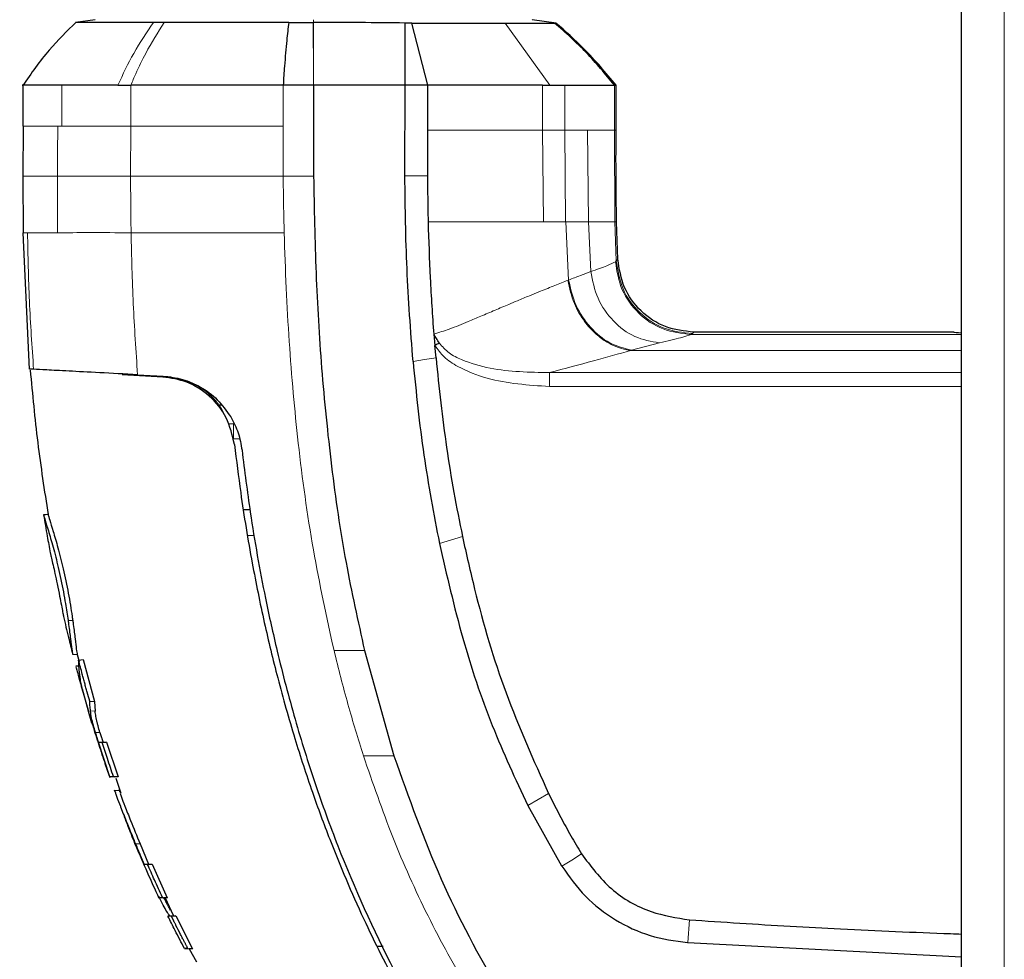
# Model space of a CAD drawing. Units: millimetres. Extents: x 0 to 210, y 0 to 297.
# Drawn here: x 51 to 54, y 236 to 239 of the extents above; entities that cross this region are included whole.
import ezdxf

# ---------------------------------------------------------------- set-up
doc = ezdxf.new("R2010")
doc.units = ezdxf.units.MM

msp = doc.modelspace()

# ---------------------------------------------------------------- linework, layer by layer
at = {"color": 7, "linetype": 'Continuous', "lineweight": 25}
for p, q in [((53.9047, 223.66612), (53.9047, 275.02405)), ((51.06341, 239.30468), (50.99932, 239.29567)), ((52.49456, 239.30444), (52.49394, 239.30444)), ((52.57547, 239.2935), (52.4959, 239.30468)), ((51.28955, 239.29576), (51.2546, 239.29575)), ((52.10191, 239.29371), (52.07968, 239.29357)), ((52.1547, 239.08995), (52.10191, 239.29371)), ((52.57406, 239.2937), (52.56997, 239.29371)), ((50.82659, 239.09019), (50.82659, 238.95521)), ((51.77969, 239.08995), (51.67987, 239.08996)), ((51.77969, 239.08995), (51.77969, 238.79205)), ((52.0797, 239.08995), (51.77969, 239.08995)), ((52.07893, 238.79237), (52.0797, 239.08995)), ((52.12072, 239.08995), (52.0797, 239.08995)), ((52.1547, 239.08995), (52.12072, 239.08995)), ((52.15469, 238.94248), (52.1547, 239.08995)), ((52.53056, 239.09001), (52.55405, 239.08998)), ((52.76613, 239.08996), (52.76636, 239.08999)), ((52.76626, 239.08995), (52.77149, 239.08996)), ((52.77149, 238.94248), (52.77149, 239.08996)), ((50.82664, 238.95615), (50.82617, 238.79207)), ((52.15458, 238.79239), (52.15469, 238.94248)), ((50.82617, 238.79207), (50.82695, 238.60612)), ((52.77729, 238.51947), (52.77319, 238.64254)), ((50.84815, 238.15944), (50.82696, 238.60612)), ((52.1744, 238.27366), (52.17741, 238.23673)), ((53.8797, 238.28068), (53.0267, 238.28068)), ((52.18106, 238.1963), (52.17741, 238.23673)), ((50.8614, 238.15875), (50.84812, 238.15945)), ((51.28483, 238.1334), (51.15151, 238.14039)), ((51.20248, 238.14088), (51.28614, 238.13649)), ((51.28483, 238.1334), (51.28483, 238.1334)), ((51.44964, 238.07155), (51.44284, 238.07161)), ((51.47739, 238.04136), (51.46932, 238.04143)), ((50.90889, 237.68269), (50.90684, 237.68269)), ((50.90889, 237.68269), (50.90693, 237.68256)), ((51.54858, 237.69955), (51.57067, 237.69936)), ((50.89412, 237.68146), (50.89403, 237.68144)), ((51.58545, 237.61355), (51.56241, 237.61335)), ((51.58545, 237.61354), (51.56241, 237.61334)), ((51.9467, 237.23664), (52.0431, 236.89175)), ((50.98918, 237.22552), (50.98927, 237.2255)), ((50.98924, 237.22528), (51.00459, 237.22427)), ((51.00459, 237.22427), (51.01052, 237.20125)), ((51.00909, 237.20557), (51.02376, 237.20758)), ((51.02376, 237.20758), (51.06077, 237.07022)), ((51.04545, 237.07074), (51.06077, 237.07022)), ((51.06077, 237.07022), (51.06325, 237.03797)), ((51.05357, 236.99768), (51.11126, 236.821)), ((51.07258, 236.936), (51.07249, 236.936)), ((51.07258, 236.936), (51.07258, 236.936)), ((51.08884, 236.937), (51.07412, 236.936)), ((51.10093, 236.937), (51.08608, 236.936)), ((51.10093, 236.937), (51.13902, 236.82251)), ((52.0431, 236.89175), (52.04321, 236.89142)), ((51.11029, 236.82352), (51.12574, 236.82251)), ((51.11043, 236.82351), (51.11121, 236.82113)), ((51.13902, 236.82251), (51.12351, 236.82351)), ((51.13152, 236.81806), (51.14721, 236.76892)), ((51.12565, 236.78063), (51.12943, 236.77098)), ((51.14189, 236.77831), (51.12691, 236.77729)), ((51.14164, 236.77829), (51.13919, 236.77829)), ((51.12717, 236.77696), (51.12704, 236.77693)), ((51.12847, 236.77296), (51.12995, 236.76883)), ((52.48189, 236.72926), (52.59309, 236.5312)), ((51.21052, 236.60343), (51.23852, 236.53706)), ((51.22391, 236.53606), (51.23852, 236.53706)), ((51.2352, 236.53606), (51.24993, 236.53706)), ((51.24993, 236.53706), (51.29951, 236.42682)), ((52.59309, 236.5312), (52.59397, 236.52976)), ((51.27121, 236.42783), (51.28677, 236.42682)), ((51.28388, 236.42782), (51.29951, 236.42682)), ((51.29333, 236.42682), (51.31861, 236.36979)), ((51.30208, 236.3663), (51.31654, 236.3673)), ((51.32801, 236.3673), (51.31334, 236.3663)), ((51.32801, 236.3673), (51.38293, 236.25944)), ((51.98708, 236.26755), (52.00816, 236.26751)), ((53.00565, 236.27963), (53.00683, 236.27955)), ((53.00683, 236.27955), (53.9047, 236.23253)), ((51.3559, 236.26044), (51.37138, 236.25944)), ((51.36724, 236.26044), (51.38293, 236.25944)), ((51.37146, 236.25944), (51.39562, 236.21704))]:
    msp.add_line(p, q, dxfattribs=at)
at = {"color": 8, "linetype": 'Continuous', "lineweight": 18}
for p, q in [((54.0447, 223.76258), (54.0447, 274.92758)), ((51.77948, 239.12519), (51.77806, 239.29571)), ((52.55405, 239.08998), (52.40786, 239.29374)), ((50.95444, 239.08995), (50.95444, 238.95615)), ((51.18046, 239.08996), (51.18047, 238.95615)), ((51.67987, 239.08996), (51.67979, 238.95615)), ((52.53049, 238.94248), (52.53052, 239.08999)), ((52.60328, 238.94248), (52.60339, 239.08996)), ((52.76626, 238.94248), (52.76626, 239.08995)), ((50.94057, 238.95615), (50.95444, 238.95615)), ((51.18047, 238.95615), (51.17962, 238.79206)), ((51.67979, 238.95615), (51.67979, 238.79205)), ((52.53363, 238.64248), (52.53046, 238.94248)), ((52.60323, 238.94248), (52.53046, 238.94248)), ((52.6056, 238.64248), (52.60323, 238.94248)), ((52.67795, 238.94248), (52.60323, 238.94248)), ((52.68092, 238.64247), (52.67795, 238.94248)), ((52.76796, 238.64245), (52.76626, 238.94248)), ((52.77149, 238.94248), (52.76626, 238.94248)), ((51.67979, 238.79205), (51.77969, 238.79205)), ((52.07907, 238.79237), (52.15458, 238.79239)), ((52.60561, 238.64248), (52.53364, 238.64248)), ((52.6056, 238.64248), (52.6064, 238.64248)), ((52.68092, 238.64247), (52.6064, 238.64248)), ((52.61581, 238.45118), (52.60641, 238.64248)), ((52.68848, 238.47903), (52.68092, 238.64247)), ((52.77319, 238.64254), (52.76796, 238.64245)), ((52.7723, 238.51414), (52.76796, 238.64245)), ((50.84152, 238.60613), (50.82696, 238.60612)), ((52.77229, 238.51414), (52.76954, 238.51134)), ((52.77729, 238.51947), (52.77229, 238.51414)), ((52.61336, 238.4502), (52.61581, 238.45118)), ((53.018, 238.27283), (53.02181, 238.27556)), ((53.9047, 238.27283), (53.018, 238.27283)), ((52.91379, 238.24538), (52.82244, 238.22139)), ((53.9047, 238.10234), (52.55269, 238.10235)), ((51.44962, 238.07157), (51.44283, 238.07163)), ((51.53655, 237.93039), (51.51732, 237.93053)), ((52.2677, 237.61088), (52.19216, 237.58778)), ((50.97449, 237.33566), (50.98974, 237.33518)), ((51.9467, 237.23664), (51.84658, 237.23666)), ((51.04794, 237.0388), (51.06325, 237.03797)), ((51.06389, 236.9687), (51.07901, 236.9685)), ((52.0431, 236.89175), (51.94315, 236.89185)), ((52.55029, 236.76779), (52.48188, 236.72926)), ((51.19547, 236.60343), (51.21052, 236.60343)), ((53.01192, 236.35438), (53.00683, 236.27955))]:
    msp.add_line(p, q, dxfattribs=at)
at = {"color": 8, "linetype": 'Continuous', "lineweight": 18, "flags": 128}
for points in [[(51.77966, 239.29572), (51.77967, 239.30015), (51.77968, 239.30457)], [(52.10564, 238.18474), (52.14335, 238.19052), (52.18106, 238.1963)], [(51.49903, 237.97968), (51.50024, 237.97968), (51.51272, 237.97959), (51.516, 237.97956), (51.51691, 237.97956), (51.51718, 237.97956), (51.51732, 237.97955)], [(52.65793, 236.57076), (52.62595, 236.55026), (52.59396, 236.52975)]]:
    msp.add_lwpolyline(points, dxfattribs=at)
at = {"color": 7, "linetype": 'Continuous', "lineweight": 25, "flags": 128}
msp.add_lwpolyline([(50.90693, 237.68256), (50.9005, 237.68212), (50.89396, 237.68168)], dxfattribs=at)
at = {"color": 7, "linetype": 'Continuous', "lineweight": 25}
msp.add_ellipse((53.9297, 238.28068), major_axis=(0.05, 0), ratio=0.0524078, start_param=3.1415871, end_param=4.1888067, dxfattribs=at)
for points, knots in [([(51.00121, 239.29696), (50.97077, 239.26717), (50.90561, 239.20342), (50.85354, 239.12856), (50.82579, 239.08868)], [0, 0, 0, 0, 0.4671946, 1, 1, 1, 1]), ([(51.25461, 239.29572), (51.21955, 239.29573), (51.14705, 239.29573), (51.0669, 239.29574), (51.01069, 239.29575), (51.00355, 239.29575), (50.99994, 239.29576)], [0, 0, 0, 0, 0.23094785, 0.4774853, 0.73563231, 1, 1, 1, 1]), ([(51.69801, 239.29572), (51.62381, 239.29573), (51.47542, 239.29574), (51.35151, 239.29575), (51.28955, 239.29576)], [0, 0, 0, 0, 0.4999659, 1, 1, 1, 1]), ([(51.69801, 239.29571), (51.69582, 239.27627), (51.69076, 239.2312), (51.68456, 239.16257), (51.68123, 239.11103), (51.67987, 239.08995)], [0, 0, 0, 0, 0.3094267, 0.7175405, 1, 1, 1, 1]), ([(51.69801, 239.29572), (51.71132, 239.29572), (51.73795, 239.29572), (51.76469, 239.29572), (51.77806, 239.29572)], [0, 0, 0, 0, 0.50001895, 1, 1, 1, 1]), ([(51.77806, 239.29572), (51.77832, 239.29572), (51.77886, 239.29572), (51.77939, 239.29572), (51.77966, 239.29572)], [0, 0, 0, 0, 0.5000007, 1, 1, 1, 1]), ([(52.07968, 239.29357), (52.03051, 239.29416), (51.93212, 239.29535), (51.8305, 239.2956), (51.77966, 239.29572)], [0, 0, 0, 0, 0.4997791, 1, 1, 1, 1]), ([(52.0797, 239.08995), (52.0797, 239.09448), (52.07971, 239.13196), (52.07959, 239.1807), (52.0796, 239.24345), (52.07965, 239.27416), (52.07968, 239.29357)], [0, 0, 0, 0, 0.0603518, 0.5000507, 0.6840717, 1, 1, 1, 1]), ([(52.10191, 239.29371), (52.16029, 239.29372), (52.27719, 239.29373), (52.36427, 239.29373), (52.40786, 239.29374)], [0, 0, 0, 0, 0.4994854, 1, 1, 1, 1]), ([(52.40785, 239.29373), (52.44912, 239.29373), (52.53167, 239.29372), (52.5572, 239.29371), (52.56997, 239.29371)], [0, 0, 0, 0, 0.4999187, 1, 1, 1, 1]), ([(52.76613, 239.08996), (52.7361, 239.12652), (52.67604, 239.19966), (52.60533, 239.26236), (52.56997, 239.29371)], [0, 0, 0, 0, 0.50000988, 1, 1, 1, 1]), ([(52.77145, 239.08995), (52.73738, 239.13094), (52.67673, 239.20391), (52.60534, 239.26634), (52.57406, 239.2937)], [0, 0, 0, 0, 0.5618245, 1, 1, 1, 1]), ([(50.95444, 239.08995), (50.91978, 239.08995), (50.85046, 239.08995), (50.81576, 239.08995), (50.8266, 239.08995), (50.8266, 239.08995)], [0, 0, 0, 0, 0.4999618, 0.9999236, 1, 1, 1, 1]), ([(51.13797, 239.08996), (51.10315, 239.09015), (51.06233, 239.09037), (51.01714, 239.09018), (50.98819, 239.09004), (50.96716, 239.08998), (50.95444, 239.08995)], [0, 0, 0, 0, 0.4998546, 0.5862054, 0.7499392, 1, 1, 1, 1]), ([(51.13794, 239.08997), (51.13967, 239.08999), (51.14429, 239.09004), (51.15827, 239.09004), (51.17085, 239.09), (51.18044, 239.08997)], [0, 0, 0, 0, 0.124502, 0.332658, 1, 1, 1, 1]), ([(51.67987, 239.08996), (51.65701, 239.08995), (51.61712, 239.08993), (51.57355, 239.08999), (51.55162, 239.09001), (51.54605, 239.09002), (51.54461, 239.09002), (51.54423, 239.09002), (51.54412, 239.09002), (51.4996, 239.09005), (51.3923, 239.09003), (51.2779, 239.08998), (51.20623, 239.08996), (51.18783, 239.08996), (51.18258, 239.08996), (51.18099, 239.08996), (51.18046, 239.08996)], [0, 0, 0, 0, 0.12532002, 0.21864658, 0.24235417, 0.24842605, 0.25001387, 0.25044557, 0.25057086, 0.25063578, 0.50123767, 0.86781884, 0.963096, 0.9888031, 0.99621171, 1, 1, 1, 1]), ([(52.53052, 239.08999), (52.4759, 239.09016), (52.41175, 239.09035), (52.31539, 239.09017), (52.24901, 239.09004), (52.19026, 239.08998), (52.1547, 239.08995)], [0, 0, 0, 0, 0.499488, 0.5866831, 0.749826, 1, 1, 1, 1]), ([(52.55405, 239.08998), (52.5626, 239.08998), (52.57972, 239.08998), (52.59551, 239.08997), (52.60341, 239.08997)], [0, 0, 0, 0, 0.5000008, 1, 1, 1, 1]), ([(52.60341, 239.08997), (52.61243, 239.08997), (52.63479, 239.08997), (52.66413, 239.08992), (52.69255, 239.0899), (52.72701, 239.08992), (52.7557, 239.08995), (52.76327, 239.08995), (52.76613, 239.08996)], [0, 0, 0, 0, 0.1010286, 0.2502462, 0.3679774, 0.5004255, 0.8111671, 1, 1, 1, 1]), ([(52.77319, 238.64254), (52.77258, 238.67955), (52.77095, 238.77952), (52.77128, 238.87951), (52.77149, 238.94248)], [0, 0, 0, 0, 0.3701864, 1, 1, 1, 1]), ([(51.77969, 238.79205), (51.78163, 238.686), (51.78545, 238.47608), (51.80397, 238.15888), (51.83606, 237.84241), (51.88069, 237.53277), (51.92528, 237.33272), (51.9467, 237.23664)], [0, 0, 0, 0, 0.2029795, 0.4017916, 0.6078765, 0.8116553, 1, 1, 1, 1]), ([(52.10565, 238.18474), (52.09803, 238.28586), (52.08661, 238.43754), (52.0815, 238.61493), (52.08006, 238.70972), (52.0794, 238.75864), (52.07905, 238.78349), (52.07896, 238.78992), (52.07894, 238.79164), (52.07893, 238.79215), (52.07893, 238.79231), (52.07893, 238.79237)], [0, 0, 0, 0, 0.4999654, 0.7499557, 0.8749637, 0.9674789, 0.9912387, 0.9974942, 0.9992158, 0.9997251, 1, 1, 1, 1]), ([(52.15618, 238.64248), (52.15558, 238.67306), (52.15461, 238.72303), (52.15459, 238.773), (52.15458, 238.79239)], [0, 0, 0, 0, 0.6120476, 1, 1, 1, 1]), ([(52.17449, 238.2738), (52.17033, 238.33519), (52.162, 238.45798), (52.15812, 238.58098), (52.15618, 238.64248)], [0, 0, 0, 0, 0.4999999, 1, 1, 1, 1]), ([(53.0267, 238.28068), (52.99488, 238.28424), (52.93128, 238.29137), (52.85017, 238.34595), (52.79213, 238.42461), (52.78224, 238.48784), (52.77729, 238.51947)], [0, 0, 0, 0, 0.2501643, 0.4999948, 0.7498368, 1, 1, 1, 1]), ([(52.19194, 238.24453), (52.18877, 238.24959), (52.18417, 238.25693), (52.17914, 238.26557), (52.1768, 238.26967), (52.17564, 238.27173), (52.17506, 238.27277), (52.17477, 238.27328), (52.17463, 238.27353), (52.17458, 238.27363), (52.17456, 238.27365), (52.17456, 238.27366), (52.17456, 238.27366), (52.17456, 238.27366), (52.17453, 238.27366), (52.17451, 238.27366), (52.17449, 238.27366)], [0, 0, 0, 0, 0.5247866, 0.762669, 0.882458, 0.9424488, 0.9724672, 0.9874905, 0.9950291, 0.9969148, 0.9975716, 0.9976396, 0.9976805, 0.9977017, 0.9978165, 1, 1, 1, 1]), ([(52.19194, 238.24453), (52.18958, 238.24326), (52.18484, 238.2407), (52.17989, 238.23805), (52.17741, 238.23673)], [0, 0, 0, 0, 0.4994691, 1, 1, 1, 1]), ([(52.10565, 238.18474), (52.11602, 238.08212), (52.13626, 237.88188), (52.17384, 237.68417), (52.19216, 237.58778)], [0, 0, 0, 0, 0.5124707, 1, 1, 1, 1]), ([(52.18106, 238.1963), (52.18594, 238.14719), (52.1957, 238.04899), (52.21522, 237.90185), (52.23862, 237.75565), (52.25805, 237.65889), (52.2677, 237.61088)], [0, 0, 0, 0, 0.24999696, 0.49999802, 0.75191832, 1, 1, 1, 1]), ([(50.85022, 238.15618), (50.85768, 238.07695), (50.8726, 237.91855), (50.89679, 237.7613), (50.90889, 237.6827)], [0, 0, 0, 0, 0.5001712, 1, 1, 1, 1]), ([(51.20248, 238.14088), (51.1595, 238.14313), (51.07354, 238.14764), (50.97363, 238.15287), (50.89824, 238.15682), (50.87368, 238.15811), (50.8614, 238.15875)], [0, 0, 0, 0, 0.2499706, 0.5000376, 0.7499909, 1, 1, 1, 1]), ([(51.28614, 238.1365), (51.30735, 238.13401), (51.34874, 238.12916), (51.41013, 238.10227), (51.46649, 238.06146), (51.49405, 238.02235), (51.50798, 238.00258)], [0, 0, 0, 0, 0.2561607, 0.4998826, 0.7471904, 1, 1, 1, 1]), ([(51.48605, 238.0107), (51.48243, 238.01932), (51.47808, 238.02969), (51.4638, 238.04905), (51.45519, 238.05948), (51.43725, 238.07786), (51.41034, 238.09906), (51.36081, 238.12276), (51.31459, 238.13267), (51.28637, 238.13302), (51.28482, 238.13304)], [0, 0, 0, 0, 0.3025785, 0.3641857, 0.4102159, 0.4820805, 0.5892564, 0.7462088, 0.9861215, 1, 1, 1, 1]), ([(51.52006, 237.91248), (51.51303, 237.94267), (51.49897, 238.00305), (51.4402, 238.07506), (51.36467, 238.12212), (51.31154, 238.12963), (51.28483, 238.13341)], [0, 0, 0, 0, 0.24980228, 0.49966014, 0.74848278, 1, 1, 1, 1]), ([(51.50798, 238.00258), (51.51692, 237.98562), (51.53497, 237.95135), (51.54156, 237.91288), (51.54489, 237.89345)], [0, 0, 0, 0, 0.4950594, 1, 1, 1, 1]), ([(51.52006, 237.91248), (51.52657, 237.85978), (51.54266, 237.72957), (51.57487, 237.53473), (51.61599, 237.33227), (51.66234, 237.14049), (51.71482, 236.95497), (51.7724, 236.77874), (51.84529, 236.5809), (51.93787, 236.36354), (52.05878, 236.12334), (52.19301, 235.89547), (52.34091, 235.67765), (52.45228, 235.54205), (52.50663, 235.47587)], [0, 0, 0, 0, 0.0597103, 0.1475341, 0.2219959, 0.2919922, 0.3693583, 0.4387459, 0.5004245, 0.6064097, 0.7042365, 0.8026336, 0.9036823, 1, 1, 1, 1]), ([(51.54486, 237.89345), (51.55339, 237.82552), (51.5738, 237.66307), (51.61309, 237.44349), (51.66305, 237.21742), (51.71634, 237.01447), (51.78279, 236.80156), (51.88348, 236.52433), (52.03611, 236.18763), (52.26048, 235.80076), (52.44681, 235.56933), (52.54032, 235.45319)], [0, 0, 0, 0, 0.0767733, 0.1836102, 0.2500242, 0.3364015, 0.4188485, 0.5000937, 0.6670561, 0.8328962, 1, 1, 1, 1]), ([(50.90889, 237.68269), (50.90898, 237.68233), (50.90926, 237.68124), (50.91346, 237.66651), (50.92505, 237.62974), (50.94142, 237.57393), (50.95918, 237.50329), (50.97546, 237.42517), (50.98514, 237.3675), (50.9891, 237.33967), (50.98974, 237.33518)], [0, 0, 0, 0, 0.0633432, 0.1911938, 0.3330238, 0.4787458, 0.6346629, 0.804077, 0.9683918, 1, 1, 1, 1]), ([(50.89406, 237.68169), (50.89406, 237.68168), (50.89406, 237.68167), (50.89408, 237.68158), (50.89412, 237.68144), (50.89423, 237.68102), (50.89492, 237.67847), (50.89859, 237.66571), (50.90973, 237.63012), (50.92536, 237.57684), (50.94313, 237.50727), (50.95659, 237.44281), (50.96735, 237.38384), (50.97181, 237.35374), (50.97449, 237.33566)], [0, 0, 0, 0, 0.0080449, 0.0160899, 0.0241349, 0.0321798, 0.0643771, 0.1945976, 0.3248027, 0.4708746, 0.6252724, 0.7939383, 0.8761523, 1, 1, 1, 1]), ([(50.89406, 237.68169), (50.89798, 237.65835), (50.90498, 237.61667), (50.91269, 237.57512), (50.91608, 237.55684)], [0, 0, 0, 0, 0.5600094, 1, 1, 1, 1]), ([(52.19216, 237.58778), (52.21613, 237.4838), (52.26274, 237.2817), (52.35851, 236.99362), (52.4415, 236.8158), (52.48189, 236.72926)], [0, 0, 0, 0, 0.3523151, 0.6847994, 1, 1, 1, 1]), ([(52.2677, 237.61088), (52.2806, 237.55319), (52.31934, 237.38002), (52.40366, 237.09423), (52.50125, 236.87698), (52.55029, 236.76779)], [0, 0, 0, 0, 0.1990318, 0.5974318, 1, 1, 1, 1]), ([(50.91608, 237.55684), (50.91625, 237.55606), (50.91659, 237.5545), (50.91986, 237.54036), (50.92505, 237.51805), (50.93171, 237.48852), (50.93918, 237.45331), (50.94648, 237.41698), (50.95258, 237.38459), (50.95678, 237.3621), (50.95914, 237.35016), (50.95938, 237.34901), (50.95949, 237.34851)], [0, 0, 0, 0, 0.09417137, 0.18862618, 0.28791749, 0.38547426, 0.49297828, 0.61793821, 0.72219326, 0.82671994, 0.92360263, 1, 1, 1, 1]), ([(50.95949, 237.34851), (50.96486, 237.32546), (50.97444, 237.28429), (50.98478, 237.24331), (50.98933, 237.22527)], [0, 0, 0, 0, 0.559907, 1, 1, 1, 1]), ([(50.97449, 237.33566), (50.97511, 237.33121), (50.97823, 237.30881), (50.98257, 237.27303), (50.98672, 237.23827), (50.98912, 237.2261), (50.98929, 237.22542), (50.98933, 237.22527)], [0, 0, 0, 0, 0.066967, 0.33765182, 0.60835701, 0.91489541, 1, 1, 1, 1]), ([(50.98974, 237.33518), (50.99035, 237.33078), (50.99341, 237.30863), (50.99773, 237.27314), (51.00184, 237.23816), (51.00436, 237.22524), (51.00454, 237.22445), (51.00459, 237.22427)], [0, 0, 0, 0, 0.0659363, 0.3323655, 0.5988478, 0.90499, 1, 1, 1, 1]), ([(51.0222, 237.10591), (51.02203, 237.10665), (51.02168, 237.10812), (51.02126, 237.10997), (51.02092, 237.11144), (51.02059, 237.11292), (51.02026, 237.11439), (51.01986, 237.11624), (51.01954, 237.11771), (51.01923, 237.11919), (51.01877, 237.1214), (51.01719, 237.12916), (51.01579, 237.13694), (51.01467, 237.14399), (51.01444, 237.14547), (51.01415, 237.14733), (51.01393, 237.14881), (51.01372, 237.1503), (51.0135, 237.15178), (51.0133, 237.15327), (51.01304, 237.15512), (51.01285, 237.15661), (51.01266, 237.1581), (51.01247, 237.15958), (51.01229, 237.16107), (51.01206, 237.16293), (51.01189, 237.16442), (51.01173, 237.1659), (51.01156, 237.16739), (51.01141, 237.16888), (51.01114, 237.17149), (51.01039, 237.17931), (51.00982, 237.1873), (51.00948, 237.19433), (51.00941, 237.19594), (51.00934, 237.19754), (51.00928, 237.19915), (51.00922, 237.20075), (51.00917, 237.20236), (51.00913, 237.20397), (51.0091, 237.20504), (51.00909, 237.20557)], [0, 0, 0, 0, 0.02235305, 0.0447061, 0.05588262, 0.06705914, 0.0894122, 0.10058872, 0.12294177, 0.13411829, 0.14529481, 0.19000105, 0.36883638, 0.3800129, 0.40236596, 0.41354248, 0.43589553, 0.44707205, 0.45824858, 0.48060163, 0.49177815, 0.51413121, 0.52530773, 0.53648425, 0.55883731, 0.57001383, 0.59236689, 0.60354341, 0.61471993, 0.63707299, 0.64824951, 0.69295578, 0.87179287, 0.88781796, 0.90384305, 0.91986814, 0.93589323, 0.95191833, 0.96794342, 0.98397167, 1, 1, 1, 1]), ([(51.04545, 237.07074), (51.04266, 237.0806), (51.03847, 237.09538), (51.03301, 237.11512), (51.02896, 237.12994), (51.02496, 237.14478), (51.02029, 237.16232), (51.01497, 237.18258), (51.01105, 237.19791), (51.00909, 237.20557)], [0, 0, 0, 0, 0.220036, 0.3300536, 0.4400712, 0.5500888, 0.6601064, 0.8300512, 1, 1, 1, 1]), ([(51.01005, 237.18584), (51.00926, 237.18579), (51.0059, 237.18556), (51.00255, 237.18533), (50.99998, 237.18516)], [0, 0, 0, 0, 0.2344106, 1, 1, 1, 1]), ([(51.00091, 237.18294), (51.00053, 237.18353), (50.9998, 237.18466), (51.00133, 237.17905), (51.00207, 237.17637)], [0, 0, 0, 0, 0.52192, 1, 1, 1, 1]), ([(51.00207, 237.17637), (51.00218, 237.17594), (51.00253, 237.17463), (51.00399, 237.16916), (51.00794, 237.15469), (51.01415, 237.13317), (51.01956, 237.1148), (51.02132, 237.10888), (51.0222, 237.10591)], [0, 0, 0, 0, 0.0350729, 0.1052404, 0.3877277, 0.8107049, 0.9051716, 1, 1, 1, 1]), ([(51.00816, 237.15418), (51.01323, 237.13547), (51.02385, 237.09625), (51.03534, 237.05727), (51.04134, 237.03688)], [0, 0, 0, 0, 0.4769177, 1, 1, 1, 1]), ([(51.02102, 237.111), (51.02939, 237.07891), (51.03932, 237.04083), (51.05164, 237.00354), (51.05357, 236.99768)], [0, 0, 0, 0, 0.8427202, 1, 1, 1, 1]), ([(51.04794, 237.0388), (51.04762, 237.04169), (51.04696, 237.04749), (51.04604, 237.05814), (51.04568, 237.06589), (51.04545, 237.07074)], [0, 0, 0, 0, 0.2726663, 0.5453328, 1, 1, 1, 1]), ([(51.03257, 237.0671), (51.03262, 237.06683), (51.03279, 237.06594), (51.03496, 237.05852), (51.03807, 237.04791), (51.04044, 237.03992), (51.04134, 237.03688)], [0, 0, 0, 0, 0.1427689, 0.4705496, 0.7985181, 1, 1, 1, 1]), ([(51.05281, 236.99892), (51.04969, 237.00915), (51.04573, 237.02215), (51.04212, 237.03428), (51.04134, 237.03688)], [0, 0, 0, 0, 0.78627768, 1, 1, 1, 1]), ([(51.06389, 236.9687), (51.06165, 236.97637), (51.05646, 236.99408), (51.05082, 237.01779), (51.04896, 237.03135), (51.04794, 237.0388)], [0, 0, 0, 0, 0.2561576, 0.5915695, 1, 1, 1, 1]), ([(51.06775, 237.01087), (51.06706, 237.01431), (51.06571, 237.02095), (51.06431, 237.02962), (51.0636, 237.03519), (51.06325, 237.03797)], [0, 0, 0, 0, 0.34891489, 0.67424535, 1, 1, 1, 1]), ([(51.07901, 236.9685), (51.07685, 236.97602), (51.07349, 236.98768), (51.06985, 237.00133), (51.06846, 237.00767), (51.06775, 237.01087)], [0, 0, 0, 0, 0.4735238, 0.7339537, 1, 1, 1, 1]), ([(51.05281, 236.99892), (51.05605, 236.98842), (51.06253, 236.96741), (51.06923, 236.94647), (51.07258, 236.936)], [0, 0, 0, 0, 0.500016, 1, 1, 1, 1]), ([(51.07412, 236.936), (51.07391, 236.93665), (51.07353, 236.93781), (51.07286, 236.93989), (51.07188, 236.94296), (51.0703, 236.94792), (51.06828, 236.95437), (51.06605, 236.96157), (51.06461, 236.96632), (51.06389, 236.9687)], [0, 0, 0, 0, 0.0596995, 0.1066195, 0.1904012, 0.3400053, 0.5600011, 0.7799964, 1, 1, 1, 1]), ([(51.07901, 236.9685), (51.07973, 236.96612), (51.08166, 236.95975), (51.08396, 236.95237), (51.08582, 236.94645), (51.08656, 236.94411), (51.08729, 236.94183), (51.088, 236.93962), (51.08856, 236.93787), (51.08884, 236.937)], [0, 0, 0, 0, 0.2283712, 0.6119804, 0.7008454, 0.7897119, 0.8341423, 0.9170233, 1, 1, 1, 1]), ([(51.07258, 236.936), (51.07944, 236.91494), (51.0917, 236.87732), (51.10468, 236.83995), (51.11039, 236.82351)], [0, 0, 0, 0, 0.5600502, 1, 1, 1, 1]), ([(51.08608, 236.936), (51.08452, 236.936), (51.0814, 236.936), (51.077, 236.936), (51.07523, 236.936), (51.07412, 236.936)], [0, 0, 0, 0, 0.269021, 0.5380412, 1, 1, 1, 1]), ([(51.12351, 236.82351), (51.12012, 236.83333), (51.11334, 236.85296), (51.10076, 236.89043), (51.09183, 236.91816), (51.08608, 236.936)], [0, 0, 0, 0, 0.2628046, 0.5256092, 1, 1, 1, 1]), ([(51.08884, 236.937), (51.08945, 236.937), (51.09065, 236.937), (51.09422, 236.937), (51.09833, 236.937), (51.10093, 236.937)], [0, 0, 0, 0, 0.2687476, 0.5374964, 1, 1, 1, 1]), ([(52.04321, 236.89142), (52.09167, 236.75528), (52.18692, 236.48769), (52.38666, 236.11146), (52.62591, 235.76071), (52.82141, 235.55457), (52.91973, 235.45091)], [0, 0, 0, 0, 0.2543873, 0.4999978, 0.7485588, 1, 1, 1, 1]), ([(51.11039, 236.82351), (51.11039, 236.82351), (51.11035, 236.82351), (51.11203, 236.82351), (51.12083, 236.82351), (51.12351, 236.82351)], [0, 0, 0, 0, 0.0589594, 0.7137558, 1, 1, 1, 1]), ([(51.13902, 236.82251), (51.13741, 236.82251), (51.12936, 236.82251), (51.12527, 236.82251), (51.12589, 236.82251), (51.12607, 236.82251)], [0, 0, 0, 0, 0.1473751, 0.7380044, 1, 1, 1, 1]), ([(51.14207, 236.7773), (51.1417, 236.77799), (51.14131, 236.77872), (51.14341, 236.77301), (51.14354, 236.77267)], [0, 0, 0, 0, 0.939877, 1, 1, 1, 1]), ([(51.12995, 236.76883), (51.13139, 236.76487), (51.13494, 236.75509), (51.14204, 236.73629), (51.14752, 236.72223), (51.14997, 236.71598), (51.15768, 236.6964), (51.17318, 236.65783), (51.18789, 236.62192), (51.19547, 236.60343)], [0, 0, 0, 0, 0.1431213, 0.3538581, 0.3858676, 0.4018689, 0.4659299, 0.7248628, 1, 1, 1, 1]), ([(51.14518, 236.7682), (51.14645, 236.76471), (51.14957, 236.75613), (51.16123, 236.7251), (51.18208, 236.67297), (51.19994, 236.62929), (51.21052, 236.60343)], [0, 0, 0, 0, 0.1454031, 0.3571313, 0.6192818, 1, 1, 1, 1]), ([(52.55029, 236.76779), (52.56348, 236.74168), (52.58693, 236.69521), (52.62308, 236.62964), (52.64631, 236.59039), (52.65793, 236.57076)], [0, 0, 0, 0, 0.3907689, 0.695284, 1, 1, 1, 1]), ([(51.14489, 236.72905), (51.14939, 236.71695), (51.1613, 236.68493), (51.17401, 236.65322), (51.18191, 236.63348)], [0, 0, 0, 0, 0.3776263, 1, 1, 1, 1]), ([(51.16944, 236.66507), (51.16943, 236.66509), (51.16886, 236.66618), (51.1701, 236.66308), (51.17343, 236.65462), (51.17768, 236.644), (51.18076, 236.63635), (51.18191, 236.63348)], [0, 0, 0, 0, 0.0084618, 0.3555619, 0.6031174, 0.8508197, 1, 1, 1, 1]), ([(51.17019, 236.66545), (51.17898, 236.64242), (51.20998, 236.56122), (51.2463, 236.48222), (51.27231, 236.42564)], [0, 0, 0, 0, 0.2837054, 1, 1, 1, 1]), ([(51.1969, 236.59678), (51.1928, 236.60674), (51.18763, 236.61931), (51.1829, 236.63104), (51.18191, 236.63348)], [0, 0, 0, 0, 0.7924899, 1, 1, 1, 1]), ([(51.19547, 236.60343), (51.2007, 236.59082), (51.21004, 236.5683), (51.21967, 236.54591), (51.22391, 236.53606)], [0, 0, 0, 0, 0.55999934, 1, 1, 1, 1]), ([(52.65793, 236.57076), (52.68828, 236.53028), (52.74898, 236.44931), (52.87761, 236.37548), (52.96969, 236.36101), (53.01192, 236.35438)], [0, 0, 0, 0, 0.3511717, 0.7023823, 1, 1, 1, 1]), ([(51.2352, 236.53606), (51.235, 236.53606), (51.23461, 236.53606), (51.23404, 236.53606), (51.23349, 236.53606), (51.23295, 236.53606), (51.23242, 236.53606), (51.23191, 236.53606), (51.23141, 236.53606), (51.23093, 236.53606), (51.23046, 236.53606), (51.23001, 236.53606), (51.22957, 236.53606), (51.22914, 236.53606), (51.2288, 236.53606), (51.22847, 236.53606), (51.22814, 236.53606), (51.22777, 236.53606), (51.22741, 236.53606), (51.22706, 236.53606), (51.22639, 236.53606), (51.22514, 236.53606), (51.22439, 236.53606), (51.22391, 236.53606)], [0, 0, 0, 0, 0.0335261, 0.0670522, 0.1005783, 0.1341043, 0.1676304, 0.2011565, 0.2346826, 0.2682087, 0.3017348, 0.3352609, 0.368787, 0.402313, 0.4358391, 0.4526021, 0.4861282, 0.5196543, 0.5531804, 0.5867065, 0.6202326, 0.7543404, 1, 1, 1, 1]), ([(51.28388, 236.42782), (51.27947, 236.43731), (51.27065, 236.45628), (51.2543, 236.49231), (51.24266, 236.51898), (51.2352, 236.53606)], [0, 0, 0, 0, 0.2644465, 0.528893, 1, 1, 1, 1]), ([(51.23852, 236.53706), (51.23908, 236.53706), (51.24019, 236.53706), (51.24354, 236.53706), (51.24745, 236.53706), (51.24993, 236.53706)], [0, 0, 0, 0, 0.2682263, 0.5364539, 1, 1, 1, 1]), ([(52.59397, 236.52976), (52.61821, 236.4957), (52.66669, 236.42757), (52.76715, 236.35096), (52.88143, 236.29708), (52.96424, 236.28545), (53.00565, 236.27963)], [0, 0, 0, 0, 0.2499551, 0.499995, 0.749985, 1, 1, 1, 1]), ([(51.27131, 236.42782), (51.27131, 236.42782), (51.27132, 236.42782), (51.27202, 236.42782), (51.27608, 236.42782), (51.28128, 236.42782), (51.28388, 236.42782)], [0, 0, 0, 0, 0.0219374, 0.3779676, 0.6884979, 1, 1, 1, 1]), ([(51.30726, 236.36894), (51.30701, 236.36912), (51.30486, 236.37062), (51.2978, 236.38162), (51.28665, 236.40134), (51.27733, 236.41987), (51.27265, 236.42981), (51.27231, 236.43054)], [0, 0, 0, 0, 0.0387883, 0.3330334, 0.6576198, 0.9748437, 1, 1, 1, 1]), ([(51.29951, 236.42682), (51.29793, 236.42682), (51.29318, 236.42682), (51.2886, 236.42682), (51.28686, 236.42682), (51.28687, 236.42682), (51.28687, 236.42682)], [0, 0, 0, 0, 0.1780391, 0.5342558, 0.8449567, 1, 1, 1, 1]), ([(51.31022, 236.38606), (51.30813, 236.38975), (51.30394, 236.39712), (51.297, 236.41056), (51.29193, 236.42067), (51.28928, 236.42629), (51.28903, 236.42682)], [0, 0, 0, 0, 0.3222205, 0.6443459, 0.966496, 1, 1, 1, 1]), ([(51.3559, 236.26044), (51.34564, 236.28009), (51.3273, 236.31518), (51.30979, 236.35068), (51.30208, 236.3663)], [0, 0, 0, 0, 0.5599987, 1, 1, 1, 1]), ([(51.31334, 236.3663), (51.31187, 236.3663), (51.30893, 236.3663), (51.30477, 236.3663), (51.30313, 236.3663), (51.30208, 236.3663)], [0, 0, 0, 0, 0.26721073, 0.53442027, 1, 1, 1, 1]), ([(51.36724, 236.26044), (51.36662, 236.2616), (51.3654, 236.26392), (51.36356, 236.26741), (51.36173, 236.27089), (51.3599, 236.27438), (51.35807, 236.27787), (51.35625, 236.28136), (51.35443, 236.28486), (51.35262, 236.28835), (51.34899, 236.29535), (51.34084, 236.3112), (51.33306, 236.32656), (51.32707, 236.33853), (51.3255, 236.34168), (51.32362, 236.34546), (51.32205, 236.34861), (51.3208, 236.35114), (51.31987, 236.35303), (51.31893, 236.35492), (51.318, 236.35682), (51.31706, 236.35871), (51.31613, 236.36061), (51.3152, 236.3625), (51.31427, 236.3644), (51.31365, 236.36566), (51.31334, 236.3663)], [0, 0, 0, 0, 0.0331553, 0.0663106, 0.099466, 0.1326213, 0.1657766, 0.1989319, 0.2320872, 0.2652426, 0.2983979, 0.4310194, 0.715498, 0.7332792, 0.7688415, 0.8044037, 0.839966, 0.8577472, 0.8755283, 0.8933095, 0.9110906, 0.9288717, 0.9466529, 0.964434, 0.982217, 1, 1, 1, 1]), ([(51.31654, 236.3673), (51.31708, 236.3673), (51.31815, 236.3673), (51.32148, 236.3673), (51.32545, 236.3673), (51.32801, 236.3673)], [0, 0, 0, 0, 0.2624192, 0.5248397, 1, 1, 1, 1]), ([(53.01192, 236.35438), (53.06699, 236.35065), (53.23221, 236.33946), (53.51774, 236.32337), (53.76033, 236.31273), (53.89267, 236.30801), (53.9047, 236.30758)], [0, 0, 0, 0, 0.1852149, 0.5556505, 0.9596217, 1, 1, 1, 1]), ([(51.36724, 236.26044), (51.36567, 236.26044), (51.36254, 236.26044), (51.35848, 236.26044), (51.35687, 236.26044), (51.3559, 236.26044)], [0, 0, 0, 0, 0.285589, 0.5711763, 1, 1, 1, 1]), ([(51.38293, 236.25944), (51.38135, 236.25944), (51.3782, 236.25944), (51.37402, 236.25944), (51.37238, 236.25944), (51.37138, 236.25944)], [0, 0, 0, 0, 0.280471, 0.5609399, 1, 1, 1, 1])]:
    msp.add_open_spline(points, degree=3, knots=knots, dxfattribs=at)
at = {"color": 8, "linetype": 'Continuous', "lineweight": 18}
for points, knots in [([(51.13794, 239.08998), (51.15451, 239.12559), (51.18899, 239.19967), (51.23219, 239.2629), (51.25461, 239.29572)], [0, 0, 0, 0, 0.4808205, 1, 1, 1, 1]), ([(51.28955, 239.29576), (51.2688, 239.26276), (51.23555, 239.20987), (51.20075, 239.13861), (51.18572, 239.10258), (51.18046, 239.08995)], [0, 0, 0, 0, 0.5187571, 0.831411, 1, 1, 1, 1]), ([(51.77966, 239.29572), (51.77968, 239.2692), (51.77973, 239.21617), (51.77956, 239.15551), (51.77948, 239.12519)], [0, 0, 0, 0, 0.500177, 1, 1, 1, 1]), ([(51.77948, 239.12519), (51.7795, 239.11939), (51.77955, 239.10778), (51.77964, 239.09589), (51.77969, 239.08995)], [0, 0, 0, 0, 0.49999011, 1, 1, 1, 1]), ([(50.94057, 238.95615), (50.9404, 238.9288), (50.94005, 238.8741), (50.93963, 238.81941), (50.93942, 238.79206)], [0, 0, 0, 0, 0.4999963, 1, 1, 1, 1]), ([(51.18047, 238.95615), (51.1368, 238.95615), (51.04946, 238.95615), (50.98611, 238.95615), (50.95444, 238.95615)], [0, 0, 0, 0, 0.5000321, 1, 1, 1, 1]), ([(51.67979, 238.95615), (51.63427, 238.95615), (51.54316, 238.95615), (51.41318, 238.95615), (51.29027, 238.95615), (51.21708, 238.95615), (51.18047, 238.95615)], [0, 0, 0, 0, 0.2497767, 0.4998445, 0.7498335, 1, 1, 1, 1]), ([(52.1547, 238.94248), (52.22528, 238.94248), (52.36645, 238.94248), (52.47581, 238.94248), (52.53049, 238.94248)], [0, 0, 0, 0, 0.5000033, 1, 1, 1, 1]), ([(52.76626, 238.94248), (52.75973, 238.94248), (52.74668, 238.94248), (52.70087, 238.94248), (52.67795, 238.94248)], [0, 0, 0, 0, 0.49973587, 1, 1, 1, 1]), ([(50.82617, 238.79207), (50.83102, 238.79207), (50.8407, 238.79206), (50.90652, 238.79206), (50.93942, 238.79206)], [0, 0, 0, 0, 0.5000365, 1, 1, 1, 1]), ([(50.93942, 238.79206), (50.93932, 238.76107), (50.93912, 238.69907), (50.93974, 238.63708), (50.94005, 238.60608)], [0, 0, 0, 0, 0.499926, 1, 1, 1, 1]), ([(50.93942, 238.79206), (50.97229, 238.79206), (51.03806, 238.79206), (51.13242, 238.79206), (51.17962, 238.79206)], [0, 0, 0, 0, 0.499875, 1, 1, 1, 1]), ([(51.17962, 238.79206), (51.17964, 238.76107), (51.17966, 238.72919), (51.18006, 238.68952), (51.18029, 238.65853), (51.1808, 238.62844), (51.18118, 238.60614)], [0, 0, 0, 0, 0.4999875, 0.5144174, 0.6401164, 1, 1, 1, 1]), ([(51.17962, 238.79206), (51.21632, 238.79206), (51.28971, 238.79206), (51.41292, 238.79206), (51.54305, 238.79206), (51.63423, 238.79205), (51.67979, 238.79205)], [0, 0, 0, 0, 0.250162, 0.5001531, 0.7502281, 1, 1, 1, 1]), ([(51.6798, 238.79205), (51.68017, 238.76089), (51.68091, 238.69892), (51.68247, 238.63697), (51.68325, 238.60617)], [0, 0, 0, 0, 0.50293829, 1, 1, 1, 1]), ([(52.53364, 238.64248), (52.47803, 238.64248), (52.36848, 238.64248), (52.22622, 238.64248), (52.15618, 238.64248)], [0, 0, 0, 0, 0.5076196, 1, 1, 1, 1]), ([(52.76796, 238.64245), (52.76168, 238.64245), (52.74897, 238.64246), (52.70381, 238.64247), (52.68092, 238.64247)], [0, 0, 0, 0, 0.4932109, 1, 1, 1, 1]), ([(50.94005, 238.60608), (50.91794, 238.60613), (50.87372, 238.60622), (50.85225, 238.60616), (50.84152, 238.60613)], [0, 0, 0, 0, 0.5000359, 1, 1, 1, 1]), ([(50.84152, 238.60613), (50.843, 238.53147), (50.84596, 238.38218), (50.85622, 238.23321), (50.86135, 238.15874)], [0, 0, 0, 0, 0.5001043, 1, 1, 1, 1]), ([(51.18118, 238.60614), (51.13379, 238.60645), (51.03903, 238.60705), (50.97304, 238.6064), (50.94005, 238.60608)], [0, 0, 0, 0, 0.50009186, 1, 1, 1, 1]), ([(51.68325, 238.60617), (51.63755, 238.60617), (51.54613, 238.60616), (51.41556, 238.60616), (51.29179, 238.60615), (51.21805, 238.60615), (51.18118, 238.60614)], [0, 0, 0, 0, 0.249904, 0.4999251, 0.7499888, 1, 1, 1, 1]), ([(51.18118, 238.60614), (51.18294, 238.5285), (51.18648, 238.37325), (51.1971, 238.21831), (51.20241, 238.14087)], [0, 0, 0, 0, 0.50011373, 1, 1, 1, 1]), ([(51.68325, 238.60617), (51.68518, 238.5457), (51.68899, 238.42673), (51.699, 238.25139), (51.71204, 238.08209), (51.73516, 237.85404), (51.77359, 237.57144), (51.82265, 237.34641), (51.84658, 237.23666)], [0, 0, 0, 0, 0.1313661, 0.25845667, 0.3813269, 0.50003662, 0.75618043, 1, 1, 1, 1]), ([(52.76954, 238.51134), (52.76208, 238.50741), (52.74718, 238.49956), (52.70805, 238.48587), (52.68848, 238.47903)], [0, 0, 0, 0, 0.5000291, 1, 1, 1, 1]), ([(53.018, 238.27283), (52.98644, 238.2765), (52.92332, 238.28386), (52.84279, 238.33854), (52.78476, 238.41687), (52.77461, 238.47985), (52.76954, 238.51134)], [0, 0, 0, 0, 0.249965, 0.4999305, 0.7499639, 1, 1, 1, 1]), ([(52.77229, 238.51414), (52.77732, 238.48257), (52.78738, 238.41948), (52.84553, 238.34102), (52.92653, 238.28641), (52.99003, 238.27918), (53.02181, 238.27556)], [0, 0, 0, 0, 0.2501584, 0.5000027, 0.749846, 1, 1, 1, 1]), ([(52.68848, 238.47903), (52.67753, 238.47494), (52.65559, 238.46674), (52.62909, 238.45637), (52.61581, 238.45118)], [0, 0, 0, 0, 0.499189, 1, 1, 1, 1]), ([(52.91379, 238.24538), (52.88621, 238.25024), (52.83104, 238.25997), (52.75969, 238.31398), (52.70649, 238.38913), (52.69449, 238.44906), (52.68848, 238.47903)], [0, 0, 0, 0, 0.2500571, 0.5001122, 0.7500568, 1, 1, 1, 1]), ([(52.61336, 238.4502), (52.60646, 238.44746), (52.59265, 238.44198), (52.57063, 238.43323), (52.54765, 238.42408), (52.52996, 238.41697), (52.50992, 238.4089), (52.48524, 238.3989), (52.45222, 238.38531), (52.41472, 238.3696), (52.3749, 238.3526), (52.33049, 238.3335), (52.28077, 238.31231), (52.23007, 238.29199), (52.19123, 238.27928), (52.17449, 238.2738)], [0, 0, 0, 0, 0.0623138, 0.124699, 0.1872416, 0.2499659, 0.2634642, 0.3409444, 0.4344187, 0.4999095, 0.6000144, 0.7002089, 0.784683, 0.9072183, 1, 1, 1, 1]), ([(52.8191, 238.22013), (52.81826, 238.22024), (52.81072, 238.22129), (52.78451, 238.22667), (52.7462, 238.24289), (52.70275, 238.27488), (52.66482, 238.31681), (52.62988, 238.37634), (52.61911, 238.4245), (52.61336, 238.4502)], [0, 0, 0, 0, 0.0087214, 0.0780517, 0.2705797, 0.4100859, 0.5781975, 0.774862, 1, 1, 1, 1]), ([(52.61581, 238.45118), (52.62251, 238.42273), (52.63591, 238.36583), (52.6852, 238.29358), (52.74918, 238.23987), (52.79802, 238.22755), (52.82244, 238.22139)], [0, 0, 0, 0, 0.2500062, 0.5000114, 0.7500053, 1, 1, 1, 1]), ([(53.018, 238.27283), (53.00902, 238.26977), (52.99106, 238.26366), (52.93955, 238.25147), (52.91379, 238.24538)], [0, 0, 0, 0, 0.50003985, 1, 1, 1, 1]), ([(53.0267, 238.28068), (53.02563, 238.27952), (53.02422, 238.27802), (53.0226, 238.27632), (53.02202, 238.27577), (53.02181, 238.27556)], [0, 0, 0, 0, 0.6765528, 0.8824142, 1, 1, 1, 1]), ([(52.55269, 238.10235), (52.48365, 238.10696), (52.37995, 238.11389), (52.26584, 238.15835), (52.20684, 238.19582), (52.18666, 238.22387), (52.17741, 238.23673)], [0, 0, 0, 0, 0.4996212, 0.750446, 0.8856054, 1, 1, 1, 1]), ([(52.55341, 238.14785), (52.48776, 238.14897), (52.38954, 238.15066), (52.28014, 238.18208), (52.22246, 238.21003), (52.20196, 238.23321), (52.19194, 238.24453)], [0, 0, 0, 0, 0.50898982, 0.76158801, 0.88350005, 1, 1, 1, 1]), ([(52.8191, 238.22021), (52.78019, 238.20931), (52.70242, 238.18751), (52.60306, 238.16106), (52.55341, 238.14784)], [0, 0, 0, 0, 0.5002332, 1, 1, 1, 1]), ([(52.8191, 238.2201), (52.81954, 238.22033), (52.82042, 238.22079), (52.82176, 238.22119), (52.82244, 238.22139)], [0, 0, 0, 0, 0.4988438, 1, 1, 1, 1]), ([(53.9047, 238.22018), (53.77135, 238.22018), (53.40948, 238.22018), (53.04761, 238.2202), (52.8191, 238.22021)], [0, 0, 0, 0, 0.3685062, 1, 1, 1, 1]), ([(52.55269, 238.10235), (52.55276, 238.10712), (52.55289, 238.11665), (52.55309, 238.12975), (52.55331, 238.14084), (52.55338, 238.14551), (52.55341, 238.14785)], [0, 0, 0, 0, 0.2502545, 0.500255, 0.7499929, 1, 1, 1, 1]), ([(53.9047, 238.14824), (53.73348, 238.14826), (53.28306, 238.1483), (52.83263, 238.14802), (52.55341, 238.14785)], [0, 0, 0, 0, 0.3801073, 1, 1, 1, 1]), ([(51.84658, 237.23666), (51.86124, 237.1778), (51.89011, 237.06193), (51.92566, 236.94794), (51.94315, 236.89185)], [0, 0, 0, 0, 0.5079702, 1, 1, 1, 1]), ([(51.94315, 236.89185), (51.97392, 236.80254), (52.03542, 236.62409), (52.15126, 236.36597), (52.28722, 236.11865), (52.44301, 235.88295), (52.617, 235.65974), (52.74838, 235.52422), (52.81387, 235.45665)], [0, 0, 0, 0, 0.1671247, 0.3339356, 0.5000163, 0.6661208, 0.8335558, 1, 1, 1, 1])]:
    msp.add_open_spline(points, degree=3, knots=knots, dxfattribs=at)
for points in [[(50.94057, 238.95615), (50.90754, 238.95615), (50.8415, 238.95615), (50.83156, 238.95615), (50.82659, 238.95615)], [(51.51732, 237.97955), (51.51736, 237.97786), (51.51743, 237.97449), (51.51746, 237.96277), (51.51743, 237.9477), (51.51736, 237.93625), (51.51732, 237.93053)]]:
    msp.add_open_spline(points, degree=3, dxfattribs=at)

doc.saveas('drawing.dxf')
